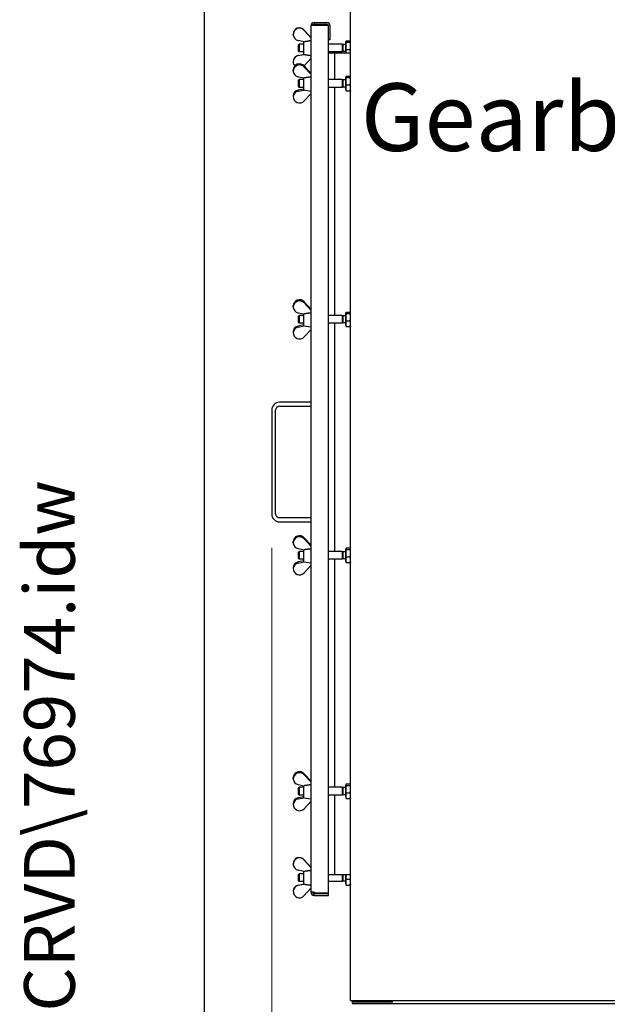
# Model space of a CAD drawing. Units: millimetres. Extents: x 653 to 8778, y 82 to 11441.
# Drawn here: x 653 to 1382, y 5729 to 6951 of the extents above; entities that cross this region are included whole.
import ezdxf
from ezdxf.enums import TextEntityAlignment as Align

# ---------------------------------------------------------------- set-up
doc = ezdxf.new("R2010")
doc.units = ezdxf.units.MM
doc.header["$LTSCALE"] = 42
for name, color, linetype, lineweight in [('Dimensions(Hillmar_metric)', 7, 'Continuous', 13), ('Sketch Geometry(Hillmar_metric)', 7, 'Continuous', 25), ('Symbols(Hillmar_metric)', 7, 'Continuous', 18), ('Visible Edges(Hillmar_metric)', 7, 'Continuous', 25)]:
    doc.layers.add(name, color=color, linetype=linetype, lineweight=lineweight)
doc.styles.add('Hillmar_metric_Dimensions', font='arial.ttf')
doc.styles.add('Hillmar_metric_parts_list', font='arial.ttf')
doc.styles.add('Hillmar_metric_title_block', font='arial.ttf')
doc.styles.add('Text Style48', font='arial.ttf')
doc.styles.add('Text Style95', font='arial.ttf')
doc.styles.add('Text Style96', font='arialbd.ttf')
doc.dimstyles.new('DEFAULT-ISO-Method 1b-Hillmar_metric', dxfattribs={"dimscale": 42, "dimtxt": 2, "dimasz": 2.5, "dimexe": 1, "dimexo": 1, "dimgap": 0.25, "dimtad": 1, "dimtih": 1, "dimtoh": 1, "dimrnd": 1e-08, "dimdsep": 46, "dimtxsty": 'Hillmar_metric_Dimensions', "dimcen": 0.09, "dimdle": 8, "dimclrd": 7, "dimclre": 7, "dimclrt": 7, "dimazin": 2, "dimtfac": 0.75, "dimtmove": 0, "dimatfit": 3, "dimfxl": 1, "dimtolj": 1, "dimlwd": 9, "dimlwe": 9, "dimarcsym": 0})

# ---------------------------------------------------------------- blocks, each defined once
blk = doc.blocks.new('Borders Default Border')
at = {"layer": 'Sketch Geometry(Hillmar_metric)', "flags": 128}
blk.add_lwpolyline([(21, 12), (21, 272.4), (209, 272.4), (209, 12), (21, 12)], dxfattribs=at)
blk = doc.blocks.new('Title Blocks Hillmar_Metric')
at = {"layer": 'Symbols(Hillmar_metric)', "color": 7}
for tag, p, height, rotation, style in [('<Line1>_001', (100.319, 267.818), 2.5, 0.2344, 'Text Style96'), ('<Line2>_001', (99.956, 263.442), 2.5, 0.2344, 'Text Style96'), ('<Line3>_001', (105.604, 259.09), 2.5, 0.2344, 'Text Style96'), ('<Line4>_001', (114.698, 254.762), 2.5, 0.2344, 'Text Style96'), ('<Line5>_001', (117.669, 250.389), 2.5, 0.2344, 'Text Style96'), ('<Form_Number>_001', (169.793, 249.937), 2.5, 0.2344, 'Text Style48'), ('FILENAME_AND_PATH_001', (21.589, 14.111), 1.5, 90, 'Hillmar_metric_title_block')]:
    blk.add_attdef(tag, p, '', height=height, rotation=rotation, dxfattribs=dict(at, style=style))
at = {"layer": 'Symbols(Hillmar_metric)', "color": 7, "style": 'Text Style48'}
for tag, p in [('<Sheet_Number>', (169.919, 266.17)), ('<Job_Number>', (169.919, 258.67)), ('<Document_Package_Number.>', (169.919, 243.67))]:
    blk.add_attdef(tag, text='', height=2.5, rotation=0.2344, dxfattribs=at).set_placement(p, align=Align.MIDDLE_LEFT)
at = {"layer": 'Symbols(Hillmar_metric)', "color": 7}
for tag, height, style, p in [('<Document_Package_Number_Rev..>', 2.5, 'Text Style48', (208.419, 243.67)), ('<Date>', 2.2, 'Text Style95', (138.419, 243.67)), ('<Page>', 2.2, 'Text Style95', (158.419, 243.67))]:
    blk.add_attdef(tag, text='', height=height, rotation=0.2344, dxfattribs=dict(at, style=style)).set_placement(p, align=Align.MIDDLE_CENTER)
blk = doc.blocks.new('*D31')
at = {"layer": 'Defpoints', "color": 0, "linetype": 'Continuous', "transparency": 16777216}
for p in [(965.5, 6337.5), (2534.7, 6337.5), (2534.7, 5105)]:
    blk.add_point(p, dxfattribs=at)
at = {"layer": 'Dimensions(Hillmar_metric)', "color": 7, "linetype": 'Continuous', "lineweight": 9, "transparency": 16777216}
for p, q in [((965.5, 6295.5), (965.5, 5063)), ((2534.7, 6295.5), (2534.7, 5063)), ((1070.5, 5105), (2429.7, 5105))]:
    blk.add_line(p, q, dxfattribs=at)
at = {"layer": 'Dimensions(Hillmar_metric)', "color": 7, "linetype": 'Continuous', "transparency": 16777216}
for points in [[(1070.5, 5122.5), (1070.5, 5087.5), (965.5, 5105)], [(2429.7, 5122.5), (2429.7, 5087.5), (2534.7, 5105)]]:
    blk.add_solid(points, dxfattribs=at)
at = {"layer": 'Dimensions(Hillmar_metric)', "color": 7, "linetype": 'Continuous', "lineweight": 13, "transparency": 16777216, "insert": (1780.6, 5158.4), "char_height": 84, "attachment_point": 5, "style": 'Hillmar_metric_Dimensions'}
blk.add_mtext('\\A1;1610', dxfattribs=at)

msp = doc.modelspace()

# ---------------------------------------------------------------- linework, layer by layer
at = {"layer": 'Sketch Geometry(Hillmar_metric)'}
msp.add_line((881.9778, 1039.242), (881.9778, 10180.8005), dxfattribs=at)
at = {"layer": 'Visible Edges(Hillmar_metric)'}
for p, q in [((1063.4768, 5733.4363), (1063.4768, 7221.9945)), ((1018.2206, 6948.0018), (1033.8485, 6948.0018)), ((1018.2206, 6948.0018), (1018.2206, 6946.0642)), ((1014.3295, 6928.7743), (1005.9131, 6938.5398)), ((1005.9131, 6938.2492), (1014.3295, 6928.4837)), ((1018.2206, 6944.1107), (1014.3295, 6944.1107)), ((1014.3295, 5867.7069), (1014.3295, 6944.1107)), ((1018.2206, 6946.0642), (1033.8485, 6946.0642)), ((1018.2206, 6944.6941), (1035.802, 6944.6941)), ((1018.2206, 6944.1107), (1018.2206, 6944.6941)), ((1035.802, 5867.1235), (1035.802, 6944.6941)), ((1037.7396, 6944.1107), (1037.7396, 6926.5293)), ((992.1744, 6933.1662), (992.1744, 6933.4569)), ((1005.6714, 6923.9815), (998.3544, 6925.5425)), ((1004.872, 6924.152), (1004.872, 6908.1995)), ((1037.7396, 6926.5293), (1035.802, 6926.5293)), ((1057.2255, 6923.7786), (1057.2255, 6910.4131)), ((1057.8117, 6923.7786), (1057.2255, 6923.7786)), ((1057.8117, 6923.3998), (1057.8117, 6925.3669)), ((1057.8117, 6925.3669), (1062.7353, 6925.3669)), ((1057.8117, 6914.2906), (1057.8117, 6923.3998)), ((1057.8117, 6923.3998), (1062.7353, 6923.3998)), ((1063.4768, 6924.56), (1063.3726, 6924.7405)), ((998.6209, 6920.2426), (999.5198, 6921.1414)), ((998.6209, 6912.2727), (998.6209, 6920.2426)), ((998.6209, 6912.2727), (999.5198, 6911.3739)), ((999.5198, 6921.1414), (999.5198, 6911.3739)), ((1004.872, 6921.1414), (999.5198, 6921.1414)), ((1004.872, 6911.3739), (999.5198, 6911.3739)), ((1052.8302, 6921.1414), (1035.802, 6921.1414)), ((1052.8302, 6911.3739), (1035.802, 6911.3739)), ((1035.802, 6910.4131), (1043.9419, 6910.4131)), ((1043.9419, 6877.1808), (1043.9419, 6910.4131)), ((1043.9419, 6910.4131), (1061.5233, 6910.4131)), ((1052.8302, 6921.1414), (1052.8302, 6911.3739)), ((1053.7291, 6920.7449), (1052.8302, 6921.1414)), ((1053.7291, 6911.7704), (1052.8302, 6911.3739)), ((1053.7291, 6920.7449), (1053.7291, 6911.7704)), ((1057.2255, 6920.7449), (1053.7291, 6920.7449)), ((1057.2255, 6911.7704), (1053.7291, 6911.7704)), ((1057.8117, 6914.2906), (1062.7353, 6914.2906)), ((1057.8117, 6910.4131), (1057.8117, 6914.2906)), ((1061.5233, 6910.4131), (1063.4768, 6910.4131)), ((992.1744, 6899.3491), (992.1744, 6899.0584)), ((998.3544, 6906.9728), (1004.872, 6908.3633)), ((1005.6714, 6908.2432), (998.3544, 6906.6822)), ((1004.872, 6908.1995), (1004.9234, 6908.192)), ((1005.9304, 6893.9956), (1014.3295, 6903.7409)), ((992.1744, 6887.8172), (992.1744, 6889.1851)), ((1005.9131, 6894.0147), (1014.3295, 6884.7359)), ((1014.3295, 6883.368), (1005.9131, 6892.6468)), ((998.3544, 6880.5733), (1005.6714, 6879.0901)), ((998.6209, 6876.282), (999.5198, 6877.1808)), ((998.6209, 6868.3121), (998.6209, 6876.282)), ((999.5198, 6877.1808), (999.5198, 6867.4133)), ((1004.872, 6877.1808), (999.5198, 6877.1808)), ((1004.872, 6879.2521), (1004.872, 6864.2389)), ((1052.8302, 6877.1808), (1035.802, 6877.1808)), ((1052.8302, 6877.1808), (1052.8302, 6867.4133)), ((1053.7291, 6876.7843), (1052.8302, 6877.1808)), ((1053.7291, 6876.7843), (1053.7291, 6867.8098)), ((1057.2255, 6876.7843), (1053.7291, 6876.7843)), ((1057.2255, 6879.818), (1057.2255, 6864.7761)), ((1057.8117, 6879.818), (1057.2255, 6879.818)), ((1057.8117, 6879.5266), (1057.8117, 6881.3642)), ((1057.8117, 6881.3642), (1062.7353, 6881.3642)), ((1057.8117, 6870.4594), (1057.8117, 6879.5266)), ((1057.8117, 6879.5266), (1062.7353, 6879.5266)), ((1063.4768, 6880.5994), (1063.3862, 6880.7562)), ((1004.872, 6865.3419), (998.3544, 6864.0207)), ((998.3544, 6862.6528), (1005.632, 6864.1281)), ((998.6209, 6868.3121), (999.5198, 6867.4133)), ((1004.872, 6867.4133), (999.5198, 6867.4133)), ((1004.872, 6864.2389), (1014.3295, 6862.8597)), ((1052.8302, 6867.4133), (1035.802, 6867.4133)), ((1043.9419, 6584.1575), (1043.9419, 6867.4133)), ((1053.7291, 6867.8098), (1052.8302, 6867.4133)), ((1057.2255, 6867.8098), (1053.7291, 6867.8098)), ((1057.8117, 6864.7761), (1057.2255, 6864.7761)), ((1057.8117, 6870.4594), (1062.7353, 6870.4594)), ((1057.8117, 6863.2299), (1057.8117, 6870.4594)), ((1057.8117, 6863.2299), (1062.7353, 6863.2299)), ((1063.4768, 6863.9947), (1063.3862, 6863.8379)), ((992.1744, 6856.7769), (992.1744, 6855.409)), ((1014.3295, 6859.8582), (1005.9131, 6850.5794)), ((992.1744, 6594.7939), (992.1744, 6596.1618)), ((1005.9131, 6600.9915), (1014.3295, 6591.7126)), ((1014.3295, 6590.3447), (1005.9131, 6599.6235)), ((998.3544, 6587.5501), (1005.6714, 6586.0669)), ((998.6209, 6583.2587), (999.5198, 6584.1575)), ((998.6209, 6575.2888), (998.6209, 6583.2587)), ((999.5198, 6584.1575), (999.5198, 6574.3901)), ((1004.872, 6584.1575), (999.5198, 6584.1575)), ((1004.872, 6586.2289), (1004.872, 6571.2156)), ((1052.8302, 6584.1575), (1035.802, 6584.1575)), ((1052.8302, 6584.1575), (1052.8302, 6574.3901)), ((1053.7291, 6583.761), (1052.8302, 6584.1575)), ((1053.7291, 6583.761), (1053.7291, 6574.7866)), ((1057.2255, 6583.761), (1053.7291, 6583.761)), ((1057.2255, 6586.7947), (1057.2255, 6571.7529)), ((1057.8117, 6586.7947), (1057.2255, 6586.7947)), ((1057.8117, 6586.5034), (1057.8117, 6588.341)), ((1057.8117, 6588.341), (1062.7353, 6588.341)), ((1057.8117, 6577.4362), (1057.8117, 6586.5034)), ((1057.8117, 6586.5034), (1062.7353, 6586.5034)), ((1063.4768, 6587.5761), (1063.3862, 6587.733)), ((1004.872, 6572.3187), (998.3544, 6570.9975)), ((998.3544, 6569.6296), (1005.632, 6571.1048)), ((998.6209, 6575.2888), (999.5198, 6574.3901)), ((1004.872, 6574.3901), (999.5198, 6574.3901)), ((1004.872, 6571.2156), (1014.3295, 6569.8364)), ((1052.8302, 6574.3901), (1035.802, 6574.3901)), ((1043.9419, 6291.1342), (1043.9419, 6574.3901)), ((1053.7291, 6574.7866), (1052.8302, 6574.3901)), ((1057.2255, 6574.7866), (1053.7291, 6574.7866)), ((1057.8117, 6571.7529), (1057.2255, 6571.7529)), ((1057.8117, 6577.4362), (1062.7353, 6577.4362)), ((1057.8117, 6570.2066), (1057.8117, 6577.4362)), ((1057.8117, 6570.2066), (1062.7353, 6570.2066)), ((1063.4768, 6570.9715), (1063.3862, 6570.8146)), ((992.1744, 6563.7537), (992.1744, 6562.3858)), ((1014.3295, 6566.8349), (1005.9131, 6557.5561)), ((1014.3295, 6476.2344), (975.2597, 6476.2344)), ((975.2597, 6471.3507), (1014.3295, 6471.3507)), ((965.4923, 6466.467), (965.4923, 6337.5367)), ((970.376, 6337.5367), (970.376, 6466.467)), ((1014.3295, 6332.653), (975.2597, 6332.653)), ((975.2597, 6327.7693), (1014.3295, 6327.7693)), ((992.1744, 6301.7706), (992.1744, 6303.1386)), ((1005.9131, 6307.9682), (1014.3295, 6298.6894)), ((1014.3295, 6297.3215), (1005.9131, 6306.6003)), ((998.3544, 6294.5268), (1005.6714, 6293.0436)), ((998.6209, 6290.2355), (999.5198, 6291.1342)), ((998.6209, 6282.2656), (998.6209, 6290.2355)), ((999.5198, 6291.1342), (999.5198, 6281.3668)), ((1004.872, 6291.1342), (999.5198, 6291.1342)), ((1004.872, 6293.2056), (1004.872, 6278.1924)), ((1052.8302, 6291.1342), (1035.802, 6291.1342)), ((1052.8302, 6291.1342), (1052.8302, 6281.3668)), ((1053.7291, 6290.7377), (1052.8302, 6291.1342)), ((1053.7291, 6290.7377), (1053.7291, 6281.7633)), ((1057.2255, 6290.7377), (1053.7291, 6290.7377)), ((1057.2255, 6293.7715), (1057.2255, 6278.7296)), ((1057.8117, 6293.7715), (1057.2255, 6293.7715)), ((1057.8117, 6293.4801), (1057.8117, 6295.3177)), ((1057.8117, 6295.3177), (1062.7353, 6295.3177)), ((1057.8117, 6284.4129), (1057.8117, 6293.4801)), ((1057.8117, 6293.4801), (1062.7353, 6293.4801)), ((1063.4768, 6294.5529), (1063.3862, 6294.7097)), ((1004.872, 6279.2954), (998.3544, 6277.9742)), ((998.3544, 6276.6063), (1005.632, 6278.0816)), ((998.6209, 6282.2656), (999.5198, 6281.3668)), ((1004.872, 6281.3668), (999.5198, 6281.3668)), ((1004.872, 6278.1924), (1014.3295, 6276.8132)), ((1014.3295, 6273.8117), (1005.9131, 6264.5329)), ((1052.8302, 6281.3668), (1035.802, 6281.3668)), ((1043.9419, 5998.111), (1043.9419, 6281.3668)), ((1053.7291, 6281.7633), (1052.8302, 6281.3668)), ((1057.2255, 6281.7633), (1053.7291, 6281.7633)), ((1057.8117, 6278.7296), (1057.2255, 6278.7296)), ((1057.8117, 6284.4129), (1062.7353, 6284.4129)), ((1057.8117, 6277.1833), (1057.8117, 6284.4129)), ((1057.8117, 6277.1833), (1062.7353, 6277.1833)), ((1063.4768, 6277.9482), (1063.3862, 6277.7913)), ((992.1744, 6270.7304), (992.1744, 6269.3625)), ((992.1744, 6008.7474), (992.1744, 6010.1153)), ((1005.9131, 6014.9449), (1014.3295, 6005.6661)), ((1014.3295, 6004.2982), (1005.9131, 6013.577)), ((998.3544, 6001.5036), (1005.6714, 6000.0203)), ((998.6209, 5997.2122), (999.5198, 5998.111)), ((998.6209, 5989.2423), (998.6209, 5997.2122)), ((999.5198, 5998.111), (999.5198, 5988.3435)), ((1004.872, 5998.111), (999.5198, 5998.111)), ((1004.872, 6000.1824), (1004.872, 5985.1691)), ((1052.8302, 5998.111), (1035.802, 5998.111)), ((1052.8302, 5998.111), (1052.8302, 5988.3435)), ((1053.7291, 5997.7145), (1052.8302, 5998.111)), ((1053.7291, 5997.7145), (1053.7291, 5988.7401)), ((1057.2255, 5997.7145), (1053.7291, 5997.7145)), ((1057.2255, 6000.7482), (1057.2255, 5985.7063)), ((1057.8117, 6000.7482), (1057.2255, 6000.7482)), ((1057.8117, 6000.4568), (1057.8117, 6002.2944)), ((1057.8117, 6002.2944), (1062.7353, 6002.2944)), ((1057.8117, 5991.3897), (1057.8117, 6000.4568)), ((1057.8117, 6000.4568), (1062.7353, 6000.4568)), ((1063.4768, 6001.5296), (1063.3862, 6001.6865)), ((1004.872, 5986.2722), (998.3544, 5984.951)), ((998.3544, 5983.5831), (1005.632, 5985.0583)), ((998.6209, 5989.2423), (999.5198, 5988.3435)), ((1004.872, 5988.3435), (999.5198, 5988.3435)), ((1004.872, 5985.1691), (1014.3295, 5983.7899)), ((1014.3295, 5980.7884), (1005.9131, 5971.5096)), ((1052.8302, 5988.3435), (1035.802, 5988.3435)), ((1043.9419, 5889.7154), (1043.9419, 5988.3435)), ((1053.7291, 5988.7401), (1052.8302, 5988.3435)), ((1057.2255, 5988.7401), (1053.7291, 5988.7401)), ((1057.8117, 5985.7063), (1057.2255, 5985.7063)), ((1057.8117, 5991.3897), (1062.7353, 5991.3897)), ((1057.8117, 5984.1601), (1057.8117, 5991.3897)), ((1057.8117, 5984.1601), (1062.7353, 5984.1601)), ((1063.4768, 5984.9249), (1063.3862, 5984.7681)), ((992.1744, 5977.7072), (992.1744, 5976.3392)), ((1014.3295, 5898.3092), (1005.9131, 5908.0747)), ((1005.9131, 5907.784), (1014.3295, 5898.0186)), ((992.1744, 5902.7011), (992.1744, 5902.9917)), ((1005.6714, 5893.5164), (998.3544, 5895.0774)), ((998.6209, 5889.7775), (999.5198, 5890.6763)), ((998.6209, 5881.8076), (998.6209, 5889.7775)), ((999.5198, 5890.6763), (999.5198, 5880.9088)), ((1004.872, 5890.6763), (999.5198, 5890.6763)), ((1004.872, 5893.6869), (1004.872, 5877.7344)), ((1035.802, 5889.7154), (1043.9419, 5889.7154)), ((1043.9419, 5889.7154), (1061.5233, 5889.7154)), ((1052.8302, 5889.7154), (1052.8302, 5880.9088)), ((1053.7291, 5889.7154), (1053.7291, 5881.3053)), ((1057.2255, 5889.7154), (1057.2255, 5878.2716)), ((1057.8117, 5883.8255), (1057.8117, 5889.7154)), ((1057.8117, 5883.8255), (1062.7353, 5883.8255)), ((1057.8117, 5876.6833), (1057.8117, 5883.8255)), ((1061.5233, 5889.7154), (1063.4768, 5889.7154)), ((998.3544, 5876.5077), (1004.872, 5877.8982)), ((1005.6714, 5877.778), (998.3544, 5876.217)), ((998.6209, 5881.8076), (999.5198, 5880.9088)), ((1004.872, 5880.9088), (999.5198, 5880.9088)), ((1004.872, 5877.7344), (1004.9234, 5877.7269)), ((1005.9131, 5863.5104), (1014.3295, 5873.2758)), ((1052.8302, 5880.9088), (1035.802, 5880.9088)), ((1053.7291, 5881.3053), (1052.8302, 5880.9088)), ((1057.2255, 5881.3053), (1053.7291, 5881.3053)), ((1057.8117, 5878.2716), (1057.2255, 5878.2716)), ((1057.8117, 5876.6833), (1062.7353, 5876.6833)), ((1063.4768, 5877.4902), (1063.3726, 5877.3097)), ((992.1744, 5868.884), (992.1744, 5868.5933)), ((1018.2206, 5867.7069), (1014.3295, 5867.7069)), ((1018.2206, 5867.7069), (1018.2206, 5867.1235)), ((1018.2206, 5867.1235), (1035.802, 5867.1235)), ((1035.802, 5865.7534), (1018.2206, 5865.7534)), ((1018.2206, 5863.8158), (1018.2206, 5865.7534)), ((1018.2206, 5863.8158), (1035.802, 5863.8158)), ((1035.802, 5863.8158), (1035.802, 5865.7534)), ((1063.4768, 5733.4363), (1067.3679, 5733.4363)), ((1065.4144, 5733.4363), (1065.4144, 5729.5293)), ((1065.4144, 5729.5293), (1115.033, 5729.5293)), ((1066.9772, 5731.0921), (1066.9772, 5733.4363)), ((1113.4702, 5731.0921), (1066.9772, 5731.0921)), ((1067.3679, 5733.4363), (1490.9154, 5733.4363)), ((1113.4702, 5733.4363), (1113.4702, 5731.0921)), ((1115.033, 5729.5293), (1115.033, 5733.4363)), ((1115.033, 5729.5293), (1115.033, 5733.4363)), ((1115.033, 5729.5293), (1491.118, 5729.5293))]:
    msp.add_line(p, q, dxfattribs=at)
for centre, radius, start, end in [((1018.2206, 6944.1107), 3.8911, 90, 180), ((1033.8485, 6944.1107), 3.8911, 0, 90), ((1018.2206, 6944.1107), 1.9535, 90, 180), ((1033.8485, 6944.1107), 1.9535, 17.3760566, 90), ((975.2597, 6466.467), 9.7674, 90, 180), ((975.2597, 6466.467), 4.8837, 90, 180), ((975.2597, 6337.5367), 9.7674, 180, 270), ((975.2597, 6337.5367), 4.8837, 180, 270), ((1018.2206, 5867.7069), 3.8911, 180, 270), ((1018.2206, 5867.7069), 1.9535, 180, 270)]:
    msp.add_arc(centre, radius, start, end, dxfattribs=at)
for centre, major_axis, ratio, start_param, end_param in [((999.9883, 6933.1662), (-7.814, 0), 0.997710692, 3.851795317, 7.643323895), ((999.9883, 6933.4569), (-7.814, 0), 0.997710692, 3.851795317, 6.283185307), ((999.9883, 6899.0584), (-7.814, 0), 0.997710692, 4.923046719, 6.989992052), ((999.9883, 6899.3491), (-7.814, 0), 0.997710692, 4.923046719, 6.283185307), ((999.9883, 6889.1851), (-7.814, 0), 0.947993089, 3.851795317, 6.283185307), ((1123.3796, 6933.5004), (-118.5073, -25.2851), 0.010115304, 0.027277888, 0.114051585), ((999.9883, 6887.8172), (-7.814, 0), 0.947993089, 3.851795317, 7.643323895), ((999.9883, 6855.409), (-7.814, 0), 0.947993089, 4.923046719, 8.714575297), ((999.9883, 6856.7769), (-7.814, 0), 0.947993089, 4.923046719, 6.283185307), ((999.9883, 6596.1618), (-7.814, 0), 0.947993089, 3.851795317, 6.283185307), ((999.9883, 6594.7939), (-7.814, 0), 0.947993089, 3.851795317, 7.643323895), ((999.9883, 6562.3858), (-7.814, 0), 0.947993089, 4.923046719, 8.714575297), ((999.9883, 6563.7537), (-7.814, 0), 0.947993089, 4.923046719, 6.283185307), ((999.9883, 6303.1386), (-7.814, 0), 0.947993089, 3.851795317, 6.283185307), ((999.9883, 6301.7706), (-7.814, 0), 0.947993089, 3.851795317, 7.643323895), ((999.9883, 6269.3625), (-7.814, 0), 0.947993089, 4.923046719, 8.714575297), ((999.9883, 6270.7304), (-7.814, 0), 0.947993089, 4.923046719, 6.283185307), ((999.9883, 6008.7474), (-7.814, 0), 0.947993089, 3.851795317, 7.643323895), ((999.9883, 6010.1153), (-7.814, 0), 0.947993089, 3.851795317, 6.283185307), ((999.9883, 5976.3392), (-7.814, 0), 0.947993089, 4.923046719, 8.714575297), ((999.9883, 5977.7072), (-7.814, 0), 0.947993089, 4.923046719, 6.283185307), ((999.9883, 5902.7011), (-7.814, 0), 0.997710692, 3.851795317, 7.643323895), ((999.9883, 5902.9917), (-7.814, 0), 0.997710692, 3.851795317, 6.283185307), ((999.9883, 5868.5933), (-7.814, 0), 0.997710692, 4.923046719, 8.714575297), ((999.9883, 5868.884), (-7.814, 0), 0.997710692, 4.923046719, 6.283185307), ((1123.3796, 5903.0353), (-118.5073, -25.2851), 0.010115304, 0.027277888, 0.114051585)]:
    msp.add_ellipse(centre, major_axis=major_axis, ratio=ratio, start_param=start_param, end_param=end_param, dxfattribs=at)
for points, weights in [([(1014.3295, 6925.2807), (1009.6703, 6924.5845), (1005.6714, 6923.9815)], [1.00143801423, 1.00380800022, 1.00068270513]), ([(1063.4768, 6924.3833), (1063.4768, 6924.8398), (1062.7353, 6925.3669)], [1, 1.0379548493, 1]), ([(1062.7353, 6923.3998), (1063.4768, 6923.9269), (1063.4768, 6924.3833)], [1, 1.0379548493, 1]), ([(1063.4768, 6918.8452), (1063.4768, 6920.959), (1062.7353, 6923.3998)], [1, 1.0379548493, 1]), ([(1062.7353, 6914.2906), (1063.4768, 6916.7314), (1063.4768, 6918.8452)], [1, 1.0379548493, 1]), ([(1063.4768, 6910.7195), (1063.4768, 6912.3769), (1062.7353, 6914.2906)], [1, 1.0379548493, 1]), ([(1063.4709, 6910.4131), (1063.4768, 6910.5664), (1063.4768, 6910.7195)], [1.00617471635, 1.00339017242, 1]), ([(1005.6714, 6908.2432), (1009.6703, 6907.6401), (1014.3295, 6906.9439)], [1.00068270513, 1.00380800022, 1.00143801423]), ([(1014.3295, 6880.3246), (1009.6703, 6879.6631), (1005.6714, 6879.0901)], [1.00143801423, 1.00380800022, 1.00068270513]), ([(1063.4768, 6880.4454), (1063.4768, 6880.8718), (1062.7353, 6881.3642)], [1, 1.0379548493, 1]), ([(1062.7353, 6879.5266), (1063.4768, 6880.019), (1063.4768, 6880.4454)], [1, 1.0379548493, 1]), ([(1063.4768, 6874.993), (1063.4768, 6877.0971), (1062.7353, 6879.5266)], [1, 1.0379548493, 1]), ([(1062.7353, 6870.4594), (1063.4768, 6872.889), (1063.4768, 6874.993)], [1, 1.0379548493, 1]), ([(1063.4768, 6866.8446), (1063.4768, 6868.5223), (1062.7353, 6870.4594)], [1, 1.0379548493, 1]), ([(1062.7353, 6863.2299), (1063.4768, 6865.167), (1063.4768, 6866.8446)], [1, 1.0379548493, 1]), ([(1063.3862, 6863.8379), (1063.2217, 6863.5529), (1062.7353, 6863.2299)], [1.017325567, 1.02457635348, 1]), ([(1014.3295, 6587.3014), (1009.6703, 6586.6399), (1005.6714, 6586.0669)], [1.00143801423, 1.00380800022, 1.00068270513]), ([(1063.4768, 6587.4222), (1063.4768, 6587.8486), (1062.7353, 6588.341)], [1, 1.0379548493, 1]), ([(1062.7353, 6586.5034), (1063.4768, 6586.9957), (1063.4768, 6587.4222)], [1, 1.0379548493, 1]), ([(1063.4768, 6581.9698), (1063.4768, 6584.0738), (1062.7353, 6586.5034)], [1, 1.0379548493, 1]), ([(1062.7353, 6577.4362), (1063.4768, 6579.8657), (1063.4768, 6581.9698)], [1, 1.0379548493, 1]), ([(1063.4768, 6573.8214), (1063.4768, 6575.499), (1062.7353, 6577.4362)], [1, 1.0379548493, 1]), ([(1062.7353, 6570.2066), (1063.4768, 6572.1438), (1063.4768, 6573.8214)], [1, 1.0379548493, 1]), ([(1063.3862, 6570.8146), (1063.2217, 6570.5296), (1062.7353, 6570.2066)], [1.017325567, 1.02457635348, 1]), ([(1014.3295, 6294.2781), (1009.6703, 6293.6166), (1005.6714, 6293.0436)], [1.00143801423, 1.00380800022, 1.00068270513]), ([(1063.4768, 6294.3989), (1063.4768, 6294.8253), (1062.7353, 6295.3177)], [1, 1.0379548493, 1]), ([(1062.7353, 6293.4801), (1063.4768, 6293.9725), (1063.4768, 6294.3989)], [1, 1.0379548493, 1]), ([(1063.4768, 6288.9465), (1063.4768, 6291.0506), (1062.7353, 6293.4801)], [1, 1.0379548493, 1]), ([(1062.7353, 6284.4129), (1063.4768, 6286.8425), (1063.4768, 6288.9465)], [1, 1.0379548493, 1]), ([(1063.4768, 6280.7981), (1063.4768, 6282.4758), (1062.7353, 6284.4129)], [1, 1.0379548493, 1]), ([(1062.7353, 6277.1833), (1063.4768, 6279.1205), (1063.4768, 6280.7981)], [1, 1.0379548493, 1]), ([(1063.3862, 6277.7913), (1063.2217, 6277.5063), (1062.7353, 6277.1833)], [1.017325567, 1.02457635348, 1]), ([(1014.3295, 6001.2549), (1009.6703, 6000.5933), (1005.6714, 6000.0203)], [1.00143801423, 1.00380800022, 1.00068270513]), ([(1063.4768, 6001.3756), (1063.4768, 6001.8021), (1062.7353, 6002.2944)], [1, 1.0379548493, 1]), ([(1062.7353, 6000.4568), (1063.4768, 6000.9492), (1063.4768, 6001.3756)], [1, 1.0379548493, 1]), ([(1063.4768, 5995.9233), (1063.4768, 5998.0273), (1062.7353, 6000.4568)], [1, 1.0379548493, 1]), ([(1062.7353, 5991.3897), (1063.4768, 5993.8192), (1063.4768, 5995.9233)], [1, 1.0379548493, 1]), ([(1063.4768, 5987.7749), (1063.4768, 5989.4525), (1062.7353, 5991.3897)], [1, 1.0379548493, 1]), ([(1062.7353, 5984.1601), (1063.4768, 5986.0972), (1063.4768, 5987.7749)], [1, 1.0379548493, 1]), ([(1063.3862, 5984.7681), (1063.2217, 5984.4831), (1062.7353, 5984.1601)], [1.017325567, 1.02457635348, 1]), ([(1014.3295, 5894.8156), (1009.6703, 5894.1194), (1005.6714, 5893.5164)], [1.00143801423, 1.00380800022, 1.00068270513]), ([(1062.7353, 5883.8255), (1063.4768, 5886.2663), (1063.4768, 5888.3801)], [1, 1.0379548493, 1]), ([(1063.4768, 5880.2544), (1063.4768, 5881.9118), (1062.7353, 5883.8255)], [1, 1.0379548493, 1]), ([(1063.4768, 5888.3801), (1063.4768, 5889.043), (1063.4086, 5889.7154)], [1, 1.0116013165, 1.01611049342]), ([(1005.6714, 5877.778), (1009.6703, 5877.175), (1014.3295, 5876.4788)], [1.00068270513, 1.00380800022, 1.00143801423]), ([(1062.7353, 5876.6833), (1063.4768, 5878.5971), (1063.4768, 5880.2544)], [1, 1.0379548493, 1]), ([(1063.3726, 5877.3097), (1063.2028, 5877.0157), (1062.7353, 5876.6833)], [1.01785125201, 1.02360039517, 1])]:
    msp.add_rational_spline(points, weights, degree=2, dxfattribs=at)

# ---------------------------------------------------------------- block references
ref = msp.add_blockref('Title Blocks Hillmar_Metric', (-185.5943, 30.6545), dxfattribs=dict(xscale=42, yscale=42, zscale=42))
ref.add_attrib('FILENAME_AND_PATH_001', 'C:\\Vault_Workspace\\HILLMAR\\HILLMAR PRODUCTION\\06 CABLE REEL\\CABLE REEL DA\\0700-6\\07006005 DA-CRVD\\SPC-SHT-DA-CRVD\\76974.idw', (721.1514, 623.3074), dxfattribs={"layer": 'Symbols(Hillmar_metric)', "color": 7, "height": 63.0000025, "rotation": 90, "style": 'Hillmar_metric_title_block'})
at = {"xscale": 42, "yscale": 42, "zscale": 42}
msp.add_blockref('Borders Default Border', (0, 0), dxfattribs=at)

# ---------------------------------------------------------------- texts
at = {"layer": 'Symbols(Hillmar_metric)', "color": 7, "insert": (1076.0764, 6872.4583), "char_height": 84.000001, "width": 450.027423, "attachment_point": 1, "style": 'Hillmar_metric_parts_list'}
msp.add_mtext('{\\fArial|b0|i0;\\H84.0000;Gearbox}', dxfattribs=at)

# ---------------------------------------------------------------- dimensions: what is measured, and where the dimension line sits
at = {"layer": 'Dimensions(Hillmar_metric)', "color": 7, "linetype": 'Continuous', "lineweight": 13}
dim = msp.add_linear_dim(base=(2534.7319, 5105.0062), p1=(965.4923, 6337.5367), p2=(2534.7319, 6337.5367), angle=180, dimstyle='DEFAULT-ISO-Method 1b-Hillmar_metric', override={"dimgap": 0.25, "dimtih": 0, "dimtoh": 0, "dimdec": 0, "dimlfac": 1.025975, "dimtol": 0, "dimlim": 0, "dimtp": 0, "dimtm": 0, "dimtdec": 2, "dimtofl": 0, "dimatfit": 1}, dxfattribs=at)
dim.commit()
dim.dimension.update_dxf_attribs({"geometry": '*D31', "text_midpoint": (1780.639, 5105.0062), "dimtype": 160})

doc.saveas('drawing.dxf')
